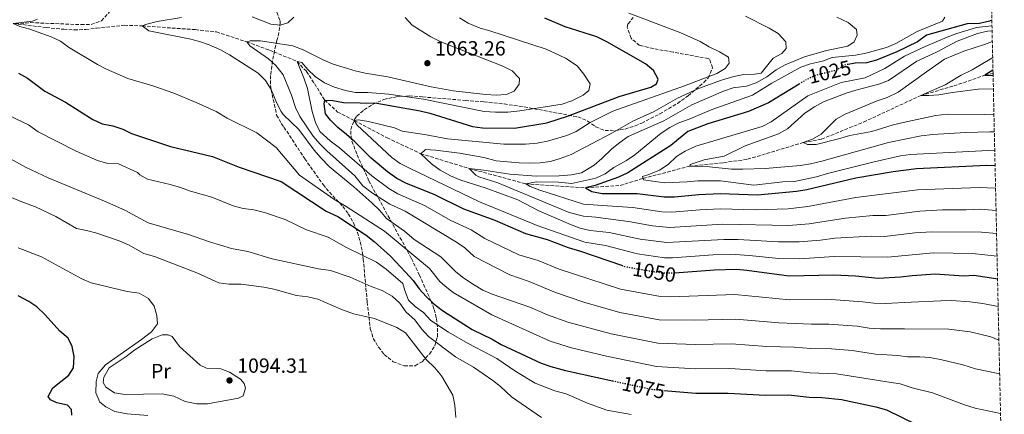
# Model space of a CAD drawing. Units: metres. Extents: x 648134 to 651591, y 4741592 to 4743980.
# Drawn here: x 651086 to 651567, y 4742834 to 4743027 of the extents above; entities that cross this region are included whole.
import ezdxf
from ezdxf.enums import TextEntityAlignment as Align

# ---------------------------------------------------------------- set-up
doc = ezdxf.new("R2010")
doc.units = ezdxf.units.M
doc.header["$MEASUREMENT"] = 0
doc.linetypes.add('DGN Style 3', pattern=[2.435890702152634, 1.739921930109024, -0.6959687720436097])
doc.linetypes.add('DGN Style 5', pattern=[1.217945351076317, 0.5219765790327072, -0.6959687720436097])
for name, color, linetype, lineweight in [('Barranco lineal', 142, 'DGN Style 3', 13), ('Cota de curva de nivel directora', 7, 'Continuous', 0), ('Cota de punto acotado terreno', 7, 'Continuous', 0), ('Curva de nivel directora', 30, 'Continuous', 30), ('Curva de nivel directora no vista', 30, 'DGN Style 5', 30), ('Curva de nivel intermedia', 30, 'Continuous', 0), ('Etiqueta de uso rústico', 92, 'Continuous', 0), ('Línea de cambio de uso (parcela vista)', 92, 'Continuous', 0), ('Pozo puntual', 7, 'Continuous', 0), ('Punto acotado terreno (símbolo)', 7, 'Continuous', 0), ('Zona arbolada', 92, 'DGN Style 3', 0)]:
    doc.layers.add(name, color=color, linetype=linetype, lineweight=lineweight)
doc.styles.add('Style-Arial', font='arial.ttf')

# ---------------------------------------------------------------- blocks, each defined once
blk = doc.blocks.new('5PATER')
at = {"layer": 'Pozo puntual', "linetype": 'Continuous', "lineweight": 0}
h = blk.add_hatch(color=51, dxfattribs=at)
edge = h.paths.add_edge_path()
edge.add_ellipse((0, 0), major_axis=(-0.1095731443231308, -0.1110710700762829), ratio=0.9994222409660317, start_angle=0, end_angle=360)

msp = doc.modelspace()

# ---------------------------------------------------------------- linework, layer by layer
at = {"layer": 'Barranco lineal', "color": 142, "linetype": 'DGN Style 3', "lineweight": 13, "extrusion": (0.1458814207828611, 0.03445440588970348, 0.9887019292917162), "elevation": 259456.048416817, "flags": 128}
msp.add_lwpolyline([(4466237.896912504, -1704691.862133456), (4466237.896912504, -1704695.998363623)], dxfattribs=at)
at = {"layer": 'Barranco lineal', "color": 142, "linetype": 'DGN Style 3', "lineweight": 13}
for points in [[(651083.0700000003, 4743024.890000001, 1070), (651099.2999999998, 4743022.82, 1068.160000000003), (651107.79, 4743022, 1068.160000000003), (651112.9699999997, 4743021.77, 1067.550000000003), (651118.5599999997, 4743021.880000001, 1067.550000000003), (651123.7999999998, 4743022.560000001, 1067.550000000003), (651137.4199999999, 4743023.980000001, 1065.710000000006), (651146.0700000003, 4743023.640000001, 1065), (651172, 4743021.83, 1064.389999999999), (651182.3799999999, 4743020.710000001, 1063.160000000003), (651197.1699999999, 4743015.83, 1060), (651208.1699999999, 4743011.84, 1058.160000000003), (651221.7300000006, 4743006.300000001, 1055), (651226.2599999999, 4743001.449999999, 1053.770000000004), (651230.3200000003, 4742995.279999999, 1051.940000000002), (651235.1699999999, 4742987.41, 1050), (651241.4400000004, 4742981.600000001, 1046.320000000007), (651249.6100000005, 4742977.41, 1045), (651265.6299999999, 4742969, 1043.160000000003), (651282.0899999999, 4742961.24, 1040), (651305.5999999996, 4742954.02, 1035), (651333.2599999999, 4742946.529999999, 1030), (651362.4400000004, 4742944.57, 1025), (651379.3499999996, 4742945.710000001, 1023.770000000004), (651390.5599999997, 4742949.16, 1020), (651413.3200000003, 4742955.15, 1015)], [(651413.3200000003, 4742955.15, 1015), (651429.8899999997, 4742956.859999999, 1013.770000000004), (651441.5300000003, 4742958.480000001, 1010.710000000006), (651468.6399999997, 4742966.67, 1010), (651477.6500000004, 4742968.32, 1009.39), (651498.2100000001, 4742976.680000001, 1007.550000000003), (651526.0700000003, 4742989.66, 1005), (651542.2599999999, 4742994.32, 1004.39), (651557.3700000001, 4742999.550000001, 1000)]]:
    msp.add_polyline3d(points, dxfattribs=at)
at = {"layer": 'Curva de nivel directora', "color": 30, "linetype": 'Continuous', "lineweight": 30, "flags": 128}
for points, elevation in [([(651380.6699999984, 4742906.380000001), (651360.2099999997, 4742913.470000002), (651354.0899999999, 4742915.17), (651343.9699999989, 4742919.2), (651333.2699999991, 4742922.080000001), (651318.4499999998, 4742928.600000001), (651303.1399999988, 4742934.12), (651288.9700000001, 4742941.200000001), (651274.7499999999, 4742946.76), (651270.3399999999, 4742949.100000001), (651265.789999999, 4742952.420000002), (651257.8600000008, 4742959.02), (651249.8599999989, 4742967.050000001), (651245.8699999991, 4742970.689999999), (651241.5300000006, 4742974.109999999), (651237.9799999989, 4742977.630000002), (651235.5800000007, 4742980.730000001), (651234.9099999999, 4742985.67), (651235.1699999992, 4742987.410000001), (651239.0699999996, 4742987.270000001), (651244.4199999984, 4742986.210000001), (651260.6799999994, 4742985.910000001), (651281.699999999, 4742982.189999999), (651286.5499999993, 4742980.970000002), (651307.2999999986, 4742974.57), (651312.2499999995, 4742973.859999999), (651327.7899999984, 4742973.7), (651343.609999999, 4742976.26), (651354.2300000007, 4742979.74), (651378.8800000002, 4742989.210000004), (651394.37, 4742993.700000001), (651397.1399999994, 4742995.350000001), (651398, 4742997.710000001), (651395.7000000001, 4743001.900000001), (651391.7300000002, 4743005.200000001), (651372.7899999993, 4743015.940000001), (651368.0099999984, 4743018.310000001), (651352.5199999985, 4743023.230000002), (651342.5400000006, 4743027.500000001)], 1050), ([(651560.7799999993, 4743026.41), (651559.6500000005, 4743025.99), (651554.730000001, 4743024.890000001), (651548.7400000006, 4743024.630000002), (651528.8200000006, 4743019.119999999), (651524.4299999987, 4743015.869999999), (651514.3500000001, 4743010.910000003), (651504.4799999995, 4743006.859999999), (651499.6200000002, 4743005.67), (651494.0599999991, 4743005.470000002), (651490.6199999992, 4743004.850000001)], 1025), ([(651085.7799999987, 4743000.560000001), (651090.1299999984, 4742998.100000001), (651098.66, 4742991.780000002), (651108.6600000003, 4742986.460000001), (651121.9399999996, 4742977.930000001), (651126.4999999994, 4742975.880000002), (651131.7899999999, 4742974.850000001), (651136.7199999985, 4742973.170000001), (651140.9400000008, 4742971.15), (651159.9199999997, 4742964.720000002), (651180.4000000006, 4742959.850000001), (651193.49, 4742954.59), (651213.8899999983, 4742947.650000001), (651235.9299999992, 4742933.190000001), (651241.5499999984, 4742930.500000001), (651255.3699999986, 4742921.390000001), (651259.3799999985, 4742918.410000001), (651267.2399999996, 4742911.180000001), (651274.6600000004, 4742903.300000001), (651278.3899999987, 4742899.220000002), (651281.29, 4742895.140000001), (651284.6799999987, 4742891.430000001), (651288.4499999993, 4742887.920000001), (651292.7000000007, 4742884.57), (651307.1199999999, 4742875.380000002), (651316.9500000001, 4742870.590000002), (651321.2899999986, 4742868.100000001), (651340.8899999988, 4742858.880000002), (651345.6099999995, 4742857.210000002), (651352.6399999993, 4742855.28), (651375.6100000001, 4742850.300000001)], 1075), ([(651561.3200000002, 4743002.070000002), (651557.3700000006, 4742999.550000001)], 1000), ([(651466.6600000003, 4742995.189999999), (651451.7599999984, 4742986.01), (651442.0599999998, 4742981.800000001), (651422.169999999, 4742975.900000002), (651412.3299999997, 4742972.060000002), (651404.0599999997, 4742965.250000002), (651383.1000000002, 4742951.869999999), (651378.5699999996, 4742949.740000002), (651367.1900000002, 4742945.650000001), (651362.4400000004, 4742944.570000002), (651365.5899999999, 4742942.820000002), (651370.5099999995, 4742941.869999999), (651387.7099999993, 4742941.740000002), (651400.8299999997, 4742940.199999999), (651405.8299999998, 4742940.210000001), (651417.8300000007, 4742941.260000002), (651428.2399999998, 4742941.730000001), (651446.3400000002, 4742941.17), (651465.4800000001, 4742942.980000001), (651470.4099999988, 4742943.789999999), (651494.4599999993, 4742949.450000001), (651512.6499999991, 4742952.590000002), (651523.9399999991, 4742954.030000002), (651558.3699999999, 4742955.650000001), (651562.3399999995, 4742955.54)], 1025), ([(651557.3700000006, 4742999.550000001), (651560.5800000003, 4742999.49), (651561.3699999994, 4742999.600000001)], 1000), ([(651563.5699999988, 4742899.91), (651562.7799999998, 4742900.070000002), (651552.0099999984, 4742901.710000002), (651547.0099999984, 4742901.460000002), (651533.1799999992, 4742902.390000002), (651521.8499999992, 4742901.640000001), (651516.2099999997, 4742900.890000002), (651505.2799999998, 4742900.279999999), (651494.1599999998, 4742901.340000001), (651483.48, 4742901.900000002), (651461.9100000005, 4742901.430000001), (651441.2399999995, 4742904.190000001), (651436.1700000003, 4742904.590000001), (651425.2400000001, 4742904.340000001), (651405.9799999995, 4742902.939999999)], 1050), ([(651111.7400000005, 4742833.460000001), (651111.6399999999, 4742836.210000002), (651109.579999999, 4742838.430000001), (651104.5099999995, 4742839.570000002), (651101.3499999989, 4742841.020000001), (651100.2499999994, 4742842.689999999), (651102.4299999987, 4742846.840000001), (651110.3599999989, 4742853.080000001), (651112.5999999987, 4742856.7), (651112.9299999995, 4742862.220000001), (651111.9799999995, 4742867.130000002), (651109.9700000001, 4742871.160000003), (651105.9099999988, 4742874.61), (651098.7699999996, 4742882.57), (651094.63, 4742886.390000002), (651090.8399999992, 4742889.029999999), (651085.5799999998, 4742891.880000002)], 1100), ([(651400.7400000002, 4742845.609999999), (651416.3599999998, 4742844.230000002), (651432.0799999998, 4742844.210000002), (651450.2599999985, 4742843.230000001), (651461.5399999995, 4742843.520000001), (651471.6299999991, 4742842.260000001), (651477.8499999996, 4742842.100000001), (651487.3600000005, 4742841.210000004), (651504.1599999999, 4742837.62), (651509.3599999989, 4742836.160000001), (651524.3399999992, 4742828.800000001), (651533.2499999986, 4742823.550000003), (651543.3099999991, 4742819.000000001), (651548.5700000008, 4742816.960000001), (651552.4699999989, 4742813.84), (651565.6699999998, 4742804.550000001)], 1075)]:
    msp.add_lwpolyline(points, dxfattribs=dict(at, elevation=elevation))
at = {"layer": 'Curva de nivel directora no vista', "color": 30, "linetype": 'DGN Style 5', "lineweight": 30, "flags": 128}
for points, elevation in [([(651490.6199999992, 4743004.850000001), (651489.1399999994, 4743004.580000003), (651484.9999999999, 4743002.010000002), (651475.0999999981, 4742999.600000001), (651470.2099999997, 4742997.369999999), (651466.6600000003, 4742995.189999999)], 1025), ([(651405.9799999995, 4742902.939999999), (651404.7900000005, 4742902.850000001), (651399.7900000003, 4742902.87), (651386.7100000001, 4742905.010000001), (651381.7999999993, 4742905.99), (651380.6699999984, 4742906.380000001)], 1050), ([(651375.6100000001, 4742850.300000001), (651394.8999999998, 4742846.130000002), (651400.7400000002, 4742845.609999999)], 1075)]:
    msp.add_lwpolyline(points, dxfattribs=dict(at, elevation=elevation))
at = {"layer": 'Curva de nivel intermedia', "color": 30, "linetype": 'Continuous', "lineweight": 0, "flags": 128}
for points, elevation in [([(651372.1900000003, 4742916.34), (651362.1200000008, 4742918), (651338.8700000005, 4742926.149999999), (651310.7000000007, 4742937.789999999), (651276.490000001, 4742954.100000001), (651271.9500000014, 4742956.42), (651267.9500000004, 4742959.42), (651250.9600000008, 4742975.220000001), (651249.6100000008, 4742977.409999998), (651251.4300000002, 4742977.849999999), (651256.6000000002, 4742976.970000001), (651269.2400000001, 4742973.83), (651273.0500000011, 4742972.259999999), (651283.8499999993, 4742970.660000001), (651295.0499999998, 4742968.510000001), (651322.5200000001, 4742965.909999998), (651333.0999999993, 4742965.909999998), (651338.8500000003, 4742966.4), (651343.8700000006, 4742967.369999998), (651353.2800000008, 4742970.199999998), (651357.9000000008, 4742972.140000001), (651364.8000000007, 4742976.539999999), (651375.7199999997, 4742981.98), (651410.7100000014, 4742994.34), (651426.5000000007, 4743000.480000001), (651430.6500000015, 4743002.859999998), (651432.5700000015, 4743005.440000001), (651432.2699999998, 4743008.31), (651427.870000001, 4743011.029999998), (651422.890000001, 4743013.399999999), (651418.4000000005, 4743016.029999998), (651408.9500000002, 4743020.21), (651383.5300000017, 4743029.819999999)], 1045), ([(651095.0300000003, 4743026.970000001), (651092.5400000003, 4743025.98), (651083.0700000019, 4743024.890000001), (651086.4300000013, 4743023.349999999), (651091.2500000005, 4743022.039999999), (651101.6100000005, 4743018.349999998)], 1070), ([(651165.2300000006, 4743027.699999998), (651153.4300000009, 4743025.749999999), (651148.3400000014, 4743024.52), (651146.0700000006, 4743023.640000002), (651149.4000000008, 4743021.24), (651169.8700000007, 4743017.159999999), (651174.0800000017, 4743016.109999998), (651178.7900000013, 4743014.430000001), (651184.0199999993, 4743012.109999999), (651188.7400000001, 4743009.539999999), (651202.7400000013, 4743000.539999999), (651206.2800000019, 4742997.009999999), (651209.1000000003, 4742992.599999999), (651211.6399999995, 4742986.24), (651213.9100000004, 4742981.77), (651214.9499999998, 4742980.380000002), (651222.5300000015, 4742972.989999999), (651230.0400000019, 4742962.949999999), (651233.3299999997, 4742959.189999999), (651237.5900000001, 4742954.789999999), (651249.3600000005, 4742945.07), (651258.2300000018, 4742937.260000001), (651262.0400000006, 4742933.460000001), (651265.2700000005, 4742929.640000001), (651274.1500000008, 4742923.429999999), (651278.9100000019, 4742919.350000001), (651291.82, 4742910.92), (651299.110000001, 4742903.5), (651303.0100000014, 4742900.369999998), (651307.7700000001, 4742897.369999999), (651312.3099999998, 4742894.579999999), (651316.9299999999, 4742892.669999998), (651335.3400000011, 4742886.26), (651343.9700000011, 4742882.57), (651353.8300000007, 4742878.909999998), (651375, 4742873.24), (651397.7699999998, 4742868.699999998), (651415.9200000018, 4742867.99), (651433.7100000015, 4742868.359999998), (651450.9600000003, 4742867.039999997), (651464.3200000002, 4742866.74), (651472.3700000012, 4742866.029999999), (651482.5700000003, 4742865.909999999), (651492.5300000003, 4742865.029999998), (651503.99, 4742863.329999999), (651514.8600000021, 4742862.609999999), (651519.680000001, 4742862.050000001), (651525.5500000005, 4742862.08), (651530.5400000017, 4742861.67), (651536.350000001, 4742860.600000001), (651546.6300000006, 4742858.100000001), (651552.7500000005, 4742856.140000002), (651563.0700000003, 4742854.09), (651564.5900000002, 4742853.67)], 1065), ([(651274.4600000015, 4743027.81), (651277.7899999997, 4743024.079999999), (651287.0000000009, 4743018.239999998), (651291.9100000015, 4743015.890000001), (651322.0599999997, 4743003.96), (651326.6300000006, 4743001.67), (651330.3200000009, 4742997.91), (651330.1199999999, 4742995.199999998), (651327.6000000007, 4742991.699999998), (651323.8400000011, 4742990.140000001), (651318.85, 4742989.84), (651313.8400000009, 4742990.140000001), (651297.8100000002, 4742991.869999998), (651287.1600000019, 4742993.849999999), (651266.0500000005, 4742998.859999999), (651254.9200000016, 4743000.640000002), (651250.0500000011, 4743001.77), (651239.3800000005, 4743005.039999999), (651234.7699999993, 4743006.980000001), (651224.6100000005, 4743011.989999999), (651219.560000001, 4743013.869999999), (651203.8099999997, 4743016.33), (651198.7800000005, 4743016.359999998), (651197.1700000013, 4743015.829999999), (651198.5999999995, 4743013.930000001), (651207.680000001, 4743007.640000001), (651211.3800000002, 4743004.3), (651214.8300000014, 4742999.74), (651218.9100000006, 4742989.800000001), (651220.9100000011, 4742983.849999998), (651223.0700000002, 4742979.34), (651229.5999999992, 4742969.829999999), (651232.7999999999, 4742965.989999999), (651236.1799999997, 4742962.569999999), (651249.8099999997, 4742950.42), (651253.7900000005, 4742945.57), (651258.5800000007, 4742941.999999999), (651267.0000000005, 4742936.61), (651274.5000000017, 4742933.09), (651299.4199999997, 4742917.98), (651303.5800000015, 4742915.21), (651308.1500000001, 4742910.99), (651325.4800000017, 4742902.119999999), (651334.9000000008, 4742898.76), (651347.7799999999, 4742893.350000001), (651361.6300000013, 4742888.649999999), (651379.2100000011, 4742883.689999999), (651398.4400000003, 4742880.09), (651415.7100000017, 4742879.859999998), (651435.8600000017, 4742880.399999999), (651456.7899999997, 4742878.609999999), (651472.74, 4742877.909999999), (651481.2300000014, 4742877.980000001), (651495.1200000008, 4742876.939999999), (651500.9200000011, 4742876.05), (651506.3900000006, 4742875.67), (651518.1600000011, 4742875.690000001), (651539.7999999998, 4742875.58), (651550.2300000014, 4742874.230000001), (651560.2200000006, 4742871.699999998), (651564.2300000006, 4742870.100000001)], 1060), ([(651217.240000001, 4743025.149999999), (651213.4299999999, 4743024.090000001), (651208.9000000014, 4743024.58), (651199.8300000011, 4743028.109999999)], 1065), ([(651220.1800000002, 4743027.959999999), (651217.240000001, 4743025.149999999)], 1065), ([(651563.8600000015, 4742886.630000001), (651556.4500000019, 4742888.06), (651549.9800000011, 4742888.929999999), (651541.0100000014, 4742889.460000001), (651535.9100000006, 4742889.439999999), (651521.4500000012, 4742888.759999999), (651508.8000000003, 4742888.029999998), (651503.1000000006, 4742888.16), (651497.7100000014, 4742888.849999999), (651482.3500000013, 4742889.939999999), (651462.0900000016, 4742889.83), (651435.35, 4742892.51), (651404.110000001, 4742891.390000001), (651399.1100000008, 4742891.48), (651379.5399999997, 4742895.069999999), (651349.6399999995, 4742904.759999999), (651339.4299999992, 4742908.980000001), (651329.8600000005, 4742911.9), (651313.3, 4742919.789999999), (651306.6700000004, 4742924.079999999), (651296.7599999997, 4742928.680000001), (651283.8899999994, 4742935.869999998), (651270.8800000007, 4742941.689999999), (651266.54, 4742944.17), (651258.1, 4742950.390000001), (651242.4600000004, 4742964.099999998), (651237.9000000006, 4742967.569999999), (651232.8700000015, 4742972.009999999), (651230.640000001, 4742976.499999999), (651229.1000000008, 4742981.820000002), (651226.8200000009, 4742993.029999998), (651225.2200000006, 4742997.769999999), (651222.050000001, 4743005.51), (651221.7300000014, 4743006.300000001), (651224.0800000007, 4743005.769999999), (651226.9000000014, 4743002.409999999), (651230.5400000003, 4742998.940000001), (651235.0399999997, 4742995.9), (651239.9300000002, 4742993.779999999), (651245.3799999995, 4742992.179999999), (651250.2600000012, 4742991.099999999), (651256.2000000001, 4742991.180000001), (651266.3900000004, 4742990.33), (651283.4500000014, 4742987.859999998), (651313.0800000011, 4742981.92), (651318.5900000007, 4742981.45), (651324.5099999994, 4742981.56), (651330.3800000013, 4742982.17), (651351.0000000009, 4742985.38), (651355.7300000006, 4742987), (651361.2699999993, 4742989.900000001), (651364.1000000013, 4742992.17), (651364.7000000002, 4742995.390000001), (651361.6500000014, 4743000.02), (651358.3700000002, 4743004.15), (651352.6900000006, 4743007.890000001), (651343.2500000015, 4743012.329999999), (651315.8300000003, 4743021.31), (651310.9800000021, 4743022.579999999), (651305.2700000012, 4743025), (651301.0300000011, 4743027.650000001)], 1055), ([(651563.0800000015, 4742922.269999999), (651555.7600000014, 4742922.949999998), (651531.4800000006, 4742923.140000001), (651523.1400000011, 4742922.529999998), (651508.4600000004, 4742920.829999999), (651501.9000000001, 4742920.91), (651484.0900000002, 4742920.029999999), (651477.2000000014, 4742919.050000001), (651466.6900000017, 4742918.099999998), (651456.6900000013, 4742918.099999998), (651437.0000000016, 4742919.32), (651430.000000001, 4742919.369999997), (651402.2300000011, 4742917.79), (651389.0900000005, 4742919.470000001), (651374.0700000002, 4742922.699999998), (651364.7600000006, 4742923.699999999), (651359.87, 4742924.890000001), (651355.1000000001, 4742926.63), (651339.7199999999, 4742933.4), (651329.4600000004, 4742938.619999999), (651313.480000001, 4742944.560000001), (651301.5899999999, 4742948.329999999), (651296.6400000012, 4742950.499999999), (651291.4600000001, 4742953.249999999), (651287.3499999996, 4742956.319999999), (651282.0900000002, 4742961.239999999), (651284.3000000007, 4742963.3), (651289.2899999997, 4742963.019999999), (651300.9100000004, 4742961.430000001), (651312.8700000008, 4742959.349999999), (651318.8900000001, 4742957.75), (651330.1300000009, 4742956.710000001), (651335.3000000009, 4742956.560000001), (651340.3500000002, 4742956.829999999), (651345.3000000011, 4742957.5), (651350.1300000013, 4742958.820000002), (651355.5100000014, 4742960.890000001), (651375.3799999999, 4742971.220000001), (651385.5900000002, 4742977.16), (651395.9700000006, 4742981.899999999), (651407.3699999999, 4742988.34), (651417.5500000011, 4742993.06), (651428.8200000009, 4742997.220000002), (651434.790000001, 4742999.019999999), (651439.7000000017, 4742999.970000001), (651444.8800000006, 4743000.149999999), (651448.2400000001, 4743000.619999999), (651454.1000000008, 4743007.970000001), (651458.3299999997, 4743010.189999999), (651460.4199999997, 4743012.689999999), (651460.2000000007, 4743015.809999999), (651456.4200000009, 4743020.020000001), (651452.1000000003, 4743022.57), (651440.4700000007, 4743028.42)], 1040), ([(651562.8300000011, 4742933.470000001), (651555.1399999999, 4742934.08), (651548.1600000017, 4742933.76), (651536.6200000015, 4742933.789999999), (651525.64, 4742933.239999999), (651509.0700000006, 4742931.050000001), (651502.7100000015, 4742930.99), (651489.3600000008, 4742929.679999999), (651471.6500000014, 4742926.960000001), (651461.5599999997, 4742926.119999998), (651429.4199999999, 4742926.829999999), (651403.4300000014, 4742925.210000001), (651395.2300000006, 4742925.960000002), (651383.4600000001, 4742928.09), (651375.9500000001, 4742929.07), (651367.4600000007, 4742930.28), (651361.4500000003, 4742930.66), (651354.5500000003, 4742932.54), (651319.6800000014, 4742946.970000001), (651310.4400000012, 4742950.01), (651308.9400000013, 4742950.689999999), (651305.6, 4742954.02), (651312.8500000008, 4742953.26), (651325.4700000006, 4742951.190000001), (651338.3200000006, 4742950.31), (651349.6700000009, 4742950.339999998), (651355.65, 4742950.859999999), (651360.5600000008, 4742951.859999998), (651366.6200000002, 4742955.67), (651370.4500000014, 4742958.869999998), (651375.3200000018, 4742963.579999999), (651379.2200000001, 4742966.779999998), (651383.3200000015, 4742969.63), (651400.6200000019, 4742977.25), (651414.3200000012, 4742985.119999998), (651429.7599999997, 4742991.850000001), (651434.5000000005, 4742993.449999998), (651440.9900000015, 4742994.239999999), (651445.7200000011, 4742995.88), (651451.0099999995, 4742998.699999998), (651455.4700000009, 4743002.149999999), (651459.8600000008, 4743004.699999998), (651469.4000000006, 4743008.58), (651480.0300000011, 4743011.66), (651490.4300000013, 4743013.829999999), (651493.5200000005, 4743015.939999999), (651495.0200000004, 4743019.17), (651494.7200000007, 4743021.96), (651490.7100000008, 4743025.26), (651485.1500000019, 4743027.869999998)], 1035), ([(651333.2600000004, 4742946.529999999), (651338.5199999996, 4742947.529999998), (651349.2800000019, 4742947.320000002), (651355.7800000019, 4742946.670000001), (651367.4299999994, 4742949.359999999), (651372.0100000015, 4742951.369999999), (651376.2699999996, 4742954.449999999), (651382.3899999994, 4742957.9), (651386.5100000012, 4742960.73), (651399.3900000004, 4742971.249999999), (651403.6100000005, 4742974.029999999), (651408.0400000004, 4742976.34), (651413.1100000021, 4742978.079999999), (651423.7400000005, 4742982.619999999), (651444, 4742989.850000001), (651453.39, 4742995.739999999), (651467.6100000002, 4743003.52), (651472.3200000019, 4743005.179999999), (651478.1300000012, 4743006.439999999), (651482.7900000016, 4743008.25), (651494.3000000005, 4743009.350000001), (651499.1900000012, 4743010.369999998), (651509.3600000012, 4743013.179999998), (651513.9800000013, 4743015.09), (651524.3500000003, 4743020.880000001), (651536.6700000007, 4743025.960000001), (651537.8300000007, 4743027.91)], 1030), ([(651560.8399999996, 4743023.720000001), (651553.3099999994, 4743022.859999998), (651543.6399999999, 4743019.929999999), (651538.9300000004, 4743018.179999999), (651528.2000000015, 4743013.67), (651518.140000001, 4743008.88), (651508.4699999993, 4743002.859999998), (651498.99, 4742998.220000001), (651487.2700000008, 4742996.039999999), (651470.9000000004, 4742989.57), (651453.0999999995, 4742976.859999998), (651448.7100000017, 4742974.449999999), (651416.3300000007, 4742964.869999999), (651411.1500000019, 4742962.42), (651406.82, 4742959.930000001), (651402.8800000015, 4742956.020000001), (651398.5300000019, 4742953.17), (651393.4400000002, 4742951.069999999), (651390.2100000003, 4742950.15), (651390.5600000012, 4742949.16), (651390.8200000006, 4742948.390000001), (651401.0800000001, 4742947.07), (651412.1300000009, 4742947.48), (651417.2600000005, 4742947.989999999), (651428.2599999999, 4742947.899999999), (651444.540000001, 4742945.91), (651458.8300000004, 4742947.5), (651464.4100000017, 4742947.73), (651475.1400000006, 4742949.86), (651480.5800000011, 4742951.529999999), (651503.4000000021, 4742957.319999998), (651516.1800000007, 4742960.17), (651521.1400000006, 4742960.800000002), (651562.1800000007, 4742963.01)], 1020), ([(651560.8900000011, 4743021.31), (651558.6100000012, 4743021.149999999), (651553.7000000004, 4743019.989999999), (651543.8700000001, 4743016.180000001), (651533.6900000012, 4743010.859999998), (651524.1600000003, 4743006.42), (651510.280000002, 4742997.020000001), (651505.6200000017, 4742995.189999999), (651494.3699999999, 4742992.279999999), (651489.62, 4742990.730000001), (651478.5300000013, 4742986.59), (651474.1600000015, 4742984.17), (651469.4499999997, 4742980.949999999), (651461.0700000002, 4742973.31), (651456.6500000011, 4742970.96), (651440.3000000007, 4742965.07), (651430.2000000001, 4742960.07), (651420.2900000014, 4742958.159999999), (651413.55, 4742955.98), (651413.3199999998, 4742955.15), (651423.0200000006, 4742954.84), (651433.7699999996, 4742953.66), (651439.2700000004, 4742953.67), (651450.1900000015, 4742953.939999999), (651467.3200000019, 4742955.509999998), (651472.2700000005, 4742956.25), (651477.8300000017, 4742957.599999999), (651510.3500000013, 4742966.76), (651526.3200000017, 4742969.95), (651531.9800000011, 4742970.58), (651547.850000001, 4742971.66), (651559.8300000015, 4742971.970000001), (651561.9800000018, 4742971.960000002)], 1015), ([(651101.6100000005, 4743018.349999998), (651106.1600000013, 4743016.27), (651110.2200000006, 4743013.319999999), (651124.2300000006, 4743004.820000002), (651128.6699999997, 4743002.519999999), (651139.0800000011, 4742998.039999999), (651151.2300000016, 4742994.439999999), (651161.490000001, 4742990.849999999), (651172.5100000005, 4742986.3), (651182.2800000004, 4742981.800000001), (651187.5399999998, 4742978.630000001), (651202.0100000004, 4742971.499999999), (651211.4500000017, 4742964.220000001), (651222.8500000011, 4742950.759999999), (651239.6100000006, 4742939.070000002), (651245.6299999999, 4742935.52), (651264.3700000019, 4742923.330000001), (651286.4000000019, 4742905.09), (651291.430000001, 4742898.86), (651293.9099999998, 4742896.449999998), (651297.8500000006, 4742893.380000002), (651316.7700000012, 4742882.57), (651345.280000001, 4742869.579999999), (651355.6299999999, 4742866.4), (651372.7300000013, 4742862.33), (651397.1000000014, 4742857.310000001), (651416.1400000007, 4742856.109999999), (651432.9000000001, 4742856.289999999), (651450.6100000016, 4742855.130000001), (651462.9299999997, 4742855.130000001), (651472.0000000001, 4742854.149999999), (651484.9700000009, 4742853.699999998), (651511.5600000005, 4742849.539999999), (651516.0900000012, 4742848.759999998), (651521.8400000002, 4742846.900000001), (651531.8100000013, 4742844.359999999), (651547.3700000005, 4742838.609999998), (651552.6800000012, 4742836.970000001), (651565.0100000005, 4742834.359999999)], 1070), ([(651561.0099999995, 4743016.029999998), (651557.260000001, 4743014.59), (651547.0399999997, 4743011.390000001), (651537.6800000009, 4743007.329999999), (651528.8400000008, 4743001.289999999), (651515.1200000013, 4742991.220000001), (651509.7200000011, 4742988.630000002), (651504.8200000015, 4742987.009999999), (651489.2600000001, 4742980.539999999), (651484.8200000012, 4742978.079999999), (651477.520000001, 4742970.789999999), (651473.1800000003, 4742968.300000001), (651468.6400000006, 4742966.67), (651470.8300000011, 4742965.689999999), (651474.9800000018, 4742965.759999999), (651485.9200000009, 4742968.439999999), (651491.4300000005, 4742970.100000001), (651502.1600000017, 4742972.109999999), (651512.5799999998, 4742975.31), (651517.4400000013, 4742976.49), (651533.4400000008, 4742979.900000001), (651538.9200000014, 4742980.489999998), (651556.9600000017, 4742980.34), (651561.7900000019, 4742980.5)], 1010), ([(651561.1799999994, 4743008.16), (651560.7100000001, 4743007.949999998), (651551.1500000001, 4743002.199999999), (651545.8200000015, 4742999.519999999), (651537.9700000016, 4742994.890000001), (651526.0700000013, 4742989.66), (651529.9400000004, 4742989.65), (651534.9299999994, 4742989.930000001), (651541.5800000012, 4742991.180000001), (651554.0500000013, 4742992.809999999), (651561.5200000014, 4742992.960000001)], 1005), ([(651080.7699999998, 4742980.08), (651090.6500000014, 4742975.300000001), (651095.360000001, 4742971.99), (651113.9000000019, 4742962.489999998), (651124.2400000016, 4742957.84), (651129.280000002, 4742956.499999999), (651134.4600000009, 4742956.310000001), (651143.870000001, 4742952.029999998), (651144.9300000005, 4742950.929999999), (651148.7500000005, 4742948.859999998), (651159.7300000018, 4742946.230000001), (651164.77, 4742944.769999999), (651169.6200000005, 4742942.929999999), (651180.0400000009, 4742940.039999999), (651190.5100000004, 4742935.800000001), (651195.3300000017, 4742934.470000001), (651200.5399999997, 4742933.730000001), (651205.8000000013, 4742932.460000002), (651215.900000002, 4742929.12), (651226.3300000014, 4742924.100000001), (651236.8400000011, 4742920.439999999), (651245.8500000011, 4742915.470000001), (651260.4700000016, 4742908.17), (651265.2100000001, 4742904.84), (651273.3000000014, 4742897.859999998), (651274.2400000002, 4742894.42), (651276.1400000001, 4742889.73), (651279.2800000005, 4742886.67), (651283.3600000021, 4742883.58), (651286.9699999996, 4742879.82), (651295.5900000007, 4742874.029999999), (651305.230000001, 4742868.449999998), (651319.1699999997, 4742861.140000002), (651328.3800000009, 4742854.909999999), (651337.9000000004, 4742849.09), (651347.5099999994, 4742845.449999998), (651353.0500000005, 4742843.869999997), (651363.3700000005, 4742839.34), (651372.8899999999, 4742835.98), (651384.6800000005, 4742833.899999999)], 1080), ([(651209.600000001, 4742909.910000001), (651197.6100000015, 4742913.509999999), (651189.6100000017, 4742914.88), (651178.9500000001, 4742918.13), (651168.770000001, 4742921.8), (651149.0900000002, 4742927.510000001), (651137.5600000012, 4742933.619999999), (651127.7199999996, 4742937.989999999), (651100.1599999999, 4742949.369999998), (651089.1000000002, 4742954.659999999), (651074.0199999994, 4742963.029999999)], 1085), ([(651299.110000001, 4742832.380000001), (651298.6999999998, 4742838.359999998), (651297.760000001, 4742843.269999999), (651292.1100000005, 4742852.769999999), (651288.8700000017, 4742856.590000001), (651284.7700000001, 4742860.619999998), (651274.6000000001, 4742873.75), (651270.3300000009, 4742876.380000001), (651259.5599999997, 4742880.690000001), (651249.2500000009, 4742883.050000001), (651242.9900000002, 4742885.319999999), (651231.7699999996, 4742890.25), (651226.8900000001, 4742891.34), (651221.4100000019, 4742891.980000001), (651210.4100000003, 4742895), (651205.5100000007, 4742895.99), (651194.4199999997, 4742897.430000001), (651188.4600000007, 4742897.439999999), (651183.520000001, 4742898.209999999), (651172.8300000001, 4742903.06), (651152.1600000013, 4742910.939999999), (651146.9100000008, 4742912.52), (651139.4100000019, 4742916.649999999), (651134.87, 4742918.739999999), (651123.930000001, 4742922.4), (651118.9900000013, 4742923.76), (651114.0800000007, 4742924.699999998), (651103.9100000005, 4742930.579999999), (651094.0199999998, 4742935.32), (651088.1700000004, 4742937.41), (651072.77, 4742943.789999999)], 1090), ([(651333.2600000004, 4742946.529999999), (651335.5100000009, 4742945.169999998), (651340.1900000015, 4742943.439999999), (651361.4000000011, 4742936.619999999), (651377.8400000009, 4742935.430000001), (651385.5800000012, 4742934.92), (651399.6300000016, 4742932.899999999), (651404.6299999995, 4742932.679999998), (651418.310000001, 4742933.8), (651428.3, 4742934.27), (651445.320000001, 4742933.769999999), (651461.420000001, 4742934.31), (651471.03, 4742935.4), (651494.4000000011, 4742939.829999999), (651524.4199999997, 4742943.590000001), (651554.5200000008, 4742944.8), (651562.5899999997, 4742944.42)], 1030), ([(651116.6300000009, 4742900.060000001), (651096.900000001, 4742910.81), (651085.5100000005, 4742915.3)], 1095), ([(651372.1900000003, 4742916.34), (651387.9000000014, 4742912.239999999), (651401.0300000008, 4742910.390000002), (651404.9900000016, 4742910.319999999), (651424.7599999995, 4742911.769999998), (651435.5900000012, 4742911.969999999), (651442.2600000009, 4742911.58), (651456.8300000001, 4742910.09), (651466.8200000012, 4742909.819999999), (651483.7800000017, 4742910.960000001), (651509.8399999995, 4742910.720000001), (651532.3299999998, 4742912.759999998), (651551.3899999993, 4742912.4), (651563.3200000006, 4742911.220000001)], 1045), ([(651340.9600000004, 4742832.399999999), (651326.4200000005, 4742842.48), (651321.0200000004, 4742847.439999999), (651317.2699999998, 4742850.41), (651307.8600000018, 4742856.890000001), (651298.9600000014, 4742861.939999999), (651285.7800000005, 4742871.890000001), (651282.4299999999, 4742875.609999999), (651279.1799999999, 4742880.02), (651274.9800000001, 4742883.789999999), (651271.8200000017, 4742888.17), (651268.1500000015, 4742891.570000002), (651263.2499999999, 4742894.4), (651257.91, 4742896.31), (651247.6799999997, 4742900.939999999), (651238.0300000003, 4742904.159999999), (651232.1800000009, 4742904.91), (651209.600000001, 4742909.910000001)], 1085), ([(651148.8100000008, 4742833.3), (651138.8399999996, 4742834.149999999), (651132.8300000015, 4742835.32), (651128.3400000011, 4742837.529999998), (651125.4599999998, 4742839.810000001), (651123.5599999999, 4742844.429999999), (651123.7000000008, 4742849.939999999), (651124.6799999998, 4742853.899999999), (651128.1599999999, 4742858.039999999), (651145.8400000003, 4742870.5), (651150.6200000013, 4742874.289999999), (651153.5499999993, 4742878.199999998), (651153.2300000021, 4742882.269999999), (651151.9500000012, 4742886.810000001), (651149.1200000015, 4742890.569999999), (651144.5500000005, 4742893.08), (651138.7400000013, 4742893.92), (651121.2700000012, 4742898.199999998), (651116.6300000009, 4742900.060000001)], 1095)]:
    msp.add_lwpolyline(points, dxfattribs=dict(at, elevation=elevation))
at = {"layer": 'Línea de cambio de uso (parcela vista)', "color": 92, "linetype": 'Continuous', "lineweight": 0}
msp.add_polyline3d([(651172.8499999996, 4742839.07, 1094.410000000003), (651167.04, 4742840.189999999, 1094.410000000003), (651161.5999999996, 4742842.800000001, 1093.800000000003), (651155.8700000001, 4742843.880000001, 1093.800000000003), (651137.7100000001, 4742843.66, 1094.410000000003), (651132.5899999999, 4742844.470000001, 1094.410000000003), (651128.4299999997, 4742847.109999999, 1094.410000000003), (651127.1100000005, 4742849.51, 1094.100000000006), (651127.4299999997, 4742852.060000001, 1094.100000000006), (651130.0599999997, 4742856.67, 1094.100000000006), (651138.2199999997, 4742862.09, 1094.100000000006), (651142.4699999997, 4742865.5, 1093.800000000003), (651151, 4742870.84, 1093.800000000003), (651155.8600000005, 4742872.699999999, 1093.490000000005), (651158.7000000002, 4742872.75, 1093.490000000005), (651160.7300000006, 4742871.930000001, 1093.490000000005), (651164.2699999996, 4742866.980000001, 1093.800000000003), (651174.4299999997, 4742858, 1094.710000000006), (651177.5, 4742856.460000001, 1095.330000000002), (651184.5, 4742856.140000001, 1095.330000000002), (651188.6799999997, 4742854.49, 1094.410000000003), (651194.1299999999, 4742851.02, 1094.410000000003), (651195.8099999997, 4742848.949999999, 1094.410000000003), (651196.5099999999, 4742846.66, 1094.410000000003), (651195.4299999997, 4742843.029999999, 1094.410000000003), (651193.0700000003, 4742841.75, 1094.410000000003), (651177.9500000002, 4742839.119999999, 1094.410000000003), (651172.8499999996, 4742839.07, 1094.410000000003)], dxfattribs=at)
at = {"layer": 'Zona arbolada', "color": 92, "linetype": 'DGN Style 3', "lineweight": 0}
for points in [[(651558.2000000002, 4743143.560000001, 1011.289999999994), (651561.3499999996, 4743000.49, 999.3800000000047), (651566.8499999996, 4742750.699999999, 1089.449999999997)], [(651084.2100000001, 4743024.720000001, 1076.110000000001), (651091.5999999996, 4743025.25, 1076), (651116.2800000003, 4743024.279999999, 1076), (651121.25, 4743024.390000001, 1076), (651126.1799999997, 4743026.109999999, 1076), (651130.1200000001, 4743030.49, 1076)], [(651084.2100000001, 4743024.720000001, 1076.110000000001), (651091.5999999996, 4743025.25, 1076), (651116.2800000003, 4743024.279999999, 1076), (651121.25, 4743024.390000001, 1076), (651126.1799999997, 4743026.109999999, 1076), (651130.1200000001, 4743030.49, 1076)], [(651211.79, 4743030.41, 1070.770000000004), (651213.4800000006, 4743026.119999999, 1071.050000000003), (651213.5099999999, 4743025.310000001, 1071.100000000006), (651212.7999999998, 4743020.390000001, 1071.199999999997), (651211.8700000001, 4743016.560000001, 1071.100000000006), (651210.6500000004, 4743011.439999999, 1069.869999999995), (651209.75, 4743006.52, 1069.789999999994), (651208.7400000002, 4742999.4, 1071.100000000006), (651208.7400000002, 4742994.380000001, 1070.960000000006), (651209.0300000003, 4742992.5, 1071.100000000006), (651211.7300000006, 4742980.060000001, 1073.550000000003), (651214.0099999999, 4742975.99, 1075.429999999993), (651215.2999999998, 4742974.199999999, 1076), (651225.4500000002, 4742958.77, 1077.220000000001), (651234.4100000003, 4742946.119999999, 1078.449999999997), (651237.4800000006, 4742942.390000001, 1079.360000000001), (651244.0099999999, 4742935.460000001, 1082.199999999997), (651246.6799999997, 4742931.880000001, 1083.339999999997), (651249.2000000002, 4742927.4, 1084.399999999994), (651251.1299999999, 4742922.810000001, 1085.389999999999), (651252.5499999998, 4742918.130000001, 1086.369999999995), (651253.5300000003, 4742913.390000001, 1087.399999999994), (651254, 4742909.82, 1088.25), (651255.2699999996, 4742895.52, 1092.600000000006), (651255.9400000004, 4742888.74, 1094.339999999997), (651257.4400000004, 4742875.689999999, 1096.820000000007), (651258.8300000001, 4742871.039999999, 1097.389999999999), (651261.4199999999, 4742866.720000001, 1097.770000000004), (651264.25, 4742863.16, 1098.039999999994), (651268.5899999999, 4742859.619999999, 1098.339999999997), (651273.9699999997, 4742857.59, 1098.5), (651279.3300000001, 4742857.67, 1098.389999999999), (651282.7400000002, 4742859.560000001, 1098.039999999994), (651286.2699999996, 4742863.369999999, 1097.009999999995), (651288.9299999997, 4742867.470000001, 1095.350000000006), (651290.1900000004, 4742871.77, 1093.350000000006), (651290.1900000004, 4742876.630000001, 1090.940000000002), (651289.6200000001, 4742881.100000001, 1088.649999999994), (651288.5099999999, 4742885.52, 1086.389999999999), (651287.1100000005, 4742889.24, 1084.570000000007), (651281.4500000002, 4742901.859999999, 1078.639999999999), (651277.4199999999, 4742910.24, 1075.009999999995), (651256.7300000006, 4742948.01, 1060.990000000005), (651250.7999999998, 4742961.109999999, 1056.389999999999), (651248.1299999999, 4742968.25, 1053.949999999997), (651247.8499999996, 4742973.060000001, 1052.779999999999), (651249.6900000004, 4742977.939999999, 1051.899999999994), (651250.8700000001, 4742979.640000001, 1051.5), (651254.4299999997, 4742982.67, 1050.270000000004), (651258.8200000003, 4742985.380000001, 1050.270000000004), (651264.04, 4742987.779999999, 1050.270000000004), (651270.2599999999, 4742989.050000001, 1050.270000000004), (651276.5, 4742989.5, 1051.5), (651282.9299999997, 4742988.960000001, 1051.5), (651303.7999999998, 4742987.26, 1055.639999999999), (651312.9000000004, 4742986.57, 1056.399999999994), (651322.7300000006, 4742985.529999999, 1055.869999999995), (651332.5499999998, 4742984.09, 1054.699999999997), (651358.7400000002, 4742979.210000001, 1050.270000000004), (651363.3099999997, 4742977.210000001, 1049.460000000006), (651367.5700000003, 4742974.369999999, 1048.630000000005), (651372.0199999996, 4742972.560000001, 1047.820000000007), (651376.8099999997, 4742972.449999999, 1047.080000000002), (651381.7599999999, 4742973.279999999, 1046.380000000005), (651386.6699999999, 4742974.82, 1045.759999999995), (651389.8799999999, 4742976.180000001, 1045.369999999995), (651398.7699999996, 4742980.699999999, 1044.639999999999), (651407.3200000003, 4742985.83, 1044.210000000006), (651412.5800000001, 4742989.529999999, 1043.960000000006), (651420.1399999997, 4742996.039999999, 1044), (651422.3499999996, 4742998.17, 1044.149999999994), (651424.5099999999, 4743003.16, 1046.229999999996), (651422.9600000001, 4743007.480000001, 1048.889999999999), (651422.3300000001, 4743007.710000001, 1049.050000000003), (651405.1699999999, 4743010.83, 1050.270000000004), (651395.5599999997, 4743012.609999999, 1052.639999999999), (651388.8300000001, 4743014.140000001, 1053.949999999997), (651384.6799999997, 4743017.600000001, 1053.910000000003), (651382.8600000005, 4743022.9, 1053.169999999998), (651383.2100000001, 4743024.730000001, 1052.720000000001), (651385.7800000003, 4743027.730000001, 1051.5)], [(651211.79, 4743030.41, 1070.770000000004), (651213.4800000006, 4743026.119999999, 1071.050000000003), (651213.5099999999, 4743025.310000001, 1071.100000000006), (651212.7999999998, 4743020.390000001, 1071.199999999997), (651211.8700000001, 4743016.560000001, 1071.100000000006), (651210.6500000004, 4743011.439999999, 1069.869999999995), (651209.75, 4743006.52, 1069.789999999994), (651208.7400000002, 4742999.4, 1071.100000000006)], [(651208.7400000002, 4742999.4, 1071.100000000006), (651208.7400000002, 4742994.380000001, 1070.960000000006), (651209.0300000003, 4742992.5, 1071.100000000006), (651211.7300000006, 4742980.060000001, 1073.550000000003), (651214.0099999999, 4742975.99, 1075.429999999993), (651215.2999999998, 4742974.199999999, 1076), (651225.4500000002, 4742958.77, 1077.220000000001), (651234.4100000003, 4742946.119999999, 1078.449999999997), (651237.4800000006, 4742942.390000001, 1079.360000000001), (651244.0099999999, 4742935.460000001, 1082.199999999997), (651246.6799999997, 4742931.880000001, 1083.339999999997), (651249.2000000002, 4742927.4, 1084.399999999994), (651251.1299999999, 4742922.810000001, 1085.389999999999), (651252.5499999998, 4742918.130000001, 1086.369999999995), (651253.5300000003, 4742913.390000001, 1087.399999999994), (651254, 4742909.82, 1088.25), (651255.2699999996, 4742895.52, 1092.600000000006), (651255.9400000004, 4742888.74, 1094.339999999997), (651257.4400000004, 4742875.689999999, 1096.820000000007), (651258.8300000001, 4742871.039999999, 1097.389999999999), (651261.4199999999, 4742866.720000001, 1097.770000000004), (651264.25, 4742863.16, 1098.039999999994), (651268.5899999999, 4742859.619999999, 1098.339999999997), (651273.9699999997, 4742857.59, 1098.5), (651279.3300000001, 4742857.67, 1098.389999999999), (651282.7400000002, 4742859.560000001, 1098.039999999994), (651286.2699999996, 4742863.369999999, 1097.009999999995), (651288.9299999997, 4742867.470000001, 1095.350000000006), (651290.1900000004, 4742871.77, 1093.350000000006), (651290.1900000004, 4742876.630000001, 1090.940000000002), (651289.6200000001, 4742881.100000001, 1088.649999999994), (651288.5099999999, 4742885.52, 1086.389999999999), (651287.1100000005, 4742889.24, 1084.570000000007), (651281.4500000002, 4742901.859999999, 1078.639999999999), (651277.4199999999, 4742910.24, 1075.009999999995), (651256.7300000006, 4742948.01, 1060.990000000005), (651250.7999999998, 4742961.109999999, 1056.389999999999), (651248.1299999999, 4742968.25, 1053.949999999997), (651247.8499999996, 4742973.060000001, 1052.779999999999), (651249.6900000004, 4742977.939999999, 1051.899999999994), (651250.8700000001, 4742979.640000001, 1051.5), (651254.4299999997, 4742982.67, 1050.270000000004), (651258.8200000003, 4742985.380000001, 1050.270000000004), (651264.04, 4742987.779999999, 1050.270000000004), (651270.2599999999, 4742989.050000001, 1050.270000000004), (651276.5, 4742989.5, 1051.5), (651282.9299999997, 4742988.960000001, 1051.5), (651303.7999999998, 4742987.26, 1055.639999999999), (651312.9000000004, 4742986.57, 1056.399999999994), (651322.7300000006, 4742985.529999999, 1055.869999999995), (651332.5499999998, 4742984.09, 1054.699999999997), (651358.7400000002, 4742979.210000001, 1050.270000000004), (651363.3099999997, 4742977.210000001, 1049.460000000006), (651367.5700000003, 4742974.369999999, 1048.630000000005), (651372.0199999996, 4742972.560000001, 1047.820000000007), (651376.8099999997, 4742972.449999999, 1047.080000000002), (651381.7599999999, 4742973.279999999, 1046.380000000005), (651386.6699999999, 4742974.82, 1045.759999999995), (651389.8799999999, 4742976.180000001, 1045.369999999995), (651398.7699999996, 4742980.699999999, 1044.639999999999), (651407.3200000003, 4742985.83, 1044.210000000006), (651412.5800000001, 4742989.529999999, 1043.960000000006), (651420.1399999997, 4742996.039999999, 1044), (651422.3499999996, 4742998.17, 1044.149999999994), (651424.5099999999, 4743003.16, 1046.229999999996), (651422.9600000001, 4743007.480000001, 1048.889999999999), (651422.3300000001, 4743007.710000001, 1049.050000000003), (651405.1699999999, 4743010.83, 1050.270000000004), (651395.5599999997, 4743012.609999999, 1052.639999999999), (651388.8300000001, 4743014.140000001, 1053.949999999997), (651384.6799999997, 4743017.600000001, 1053.910000000003), (651382.8600000005, 4743022.9, 1053.169999999998), (651383.2100000001, 4743024.730000001, 1052.720000000001), (651385.7800000003, 4743027.730000001, 1051.5)]]:
    msp.add_polyline3d(points, dxfattribs=at)

# ---------------------------------------------------------------- block references
at = {"layer": 'Punto acotado terreno (símbolo)', "color": 7, "linetype": 'Continuous', "lineweight": 0, "xscale": 10, "yscale": 10, "zscale": 10}
for p in [(651285.2799999998, 4743005.440000001, 1063.259999999995), (651188.7100000011, 4742850.460000002, 1094.309999999998)]:
    msp.add_blockref('5PATER', p, dxfattribs=at)

# ---------------------------------------------------------------- texts
at = {"layer": 'Cota de curva de nivel directora', "color": 7, "linetype": 'Continuous', "lineweight": 0, "style": 'Style-Arial'}
for s, rotation, p in [('1025', 13.6626, (651481.5500323666, 4743001.168036531, 1025)), ('1050', 350.70328, (651396.030456298, 4742903.48656967, 1050)), ('1075', 347.78319, (651390.844825792, 4742847.000708717, 1075))]:
    msp.add_text(s, height=7.000000000000002, rotation=rotation, dxfattribs=at).set_placement(p, align=Align.MIDDLE_CENTER)
at = {"layer": 'Cota de punto acotado terreno', "color": 7, "linetype": 'Continuous', "lineweight": 0, "style": 'Style-Arial'}
for s, p in [('1063.26', (651289.030000001, 4743009.190000001, 1063.259999999995)), ('1094.31', (651192.4600000001, 4742854.210000002, 1094.309999999998))]:
    msp.add_text(s, height=7.000000000000002, dxfattribs=at).set_placement(p)
at = {"layer": 'Etiqueta de uso rústico', "color": 92, "linetype": 'Continuous', "lineweight": 0, "style": 'Style-Arial'}
msp.add_text('Pr', height=7.000000000000002, dxfattribs=at).set_placement((651155.2654566097, 4742855.050010001, 1093.800000000003), align=Align.MIDDLE_CENTER)

doc.saveas('drawing.dxf')
